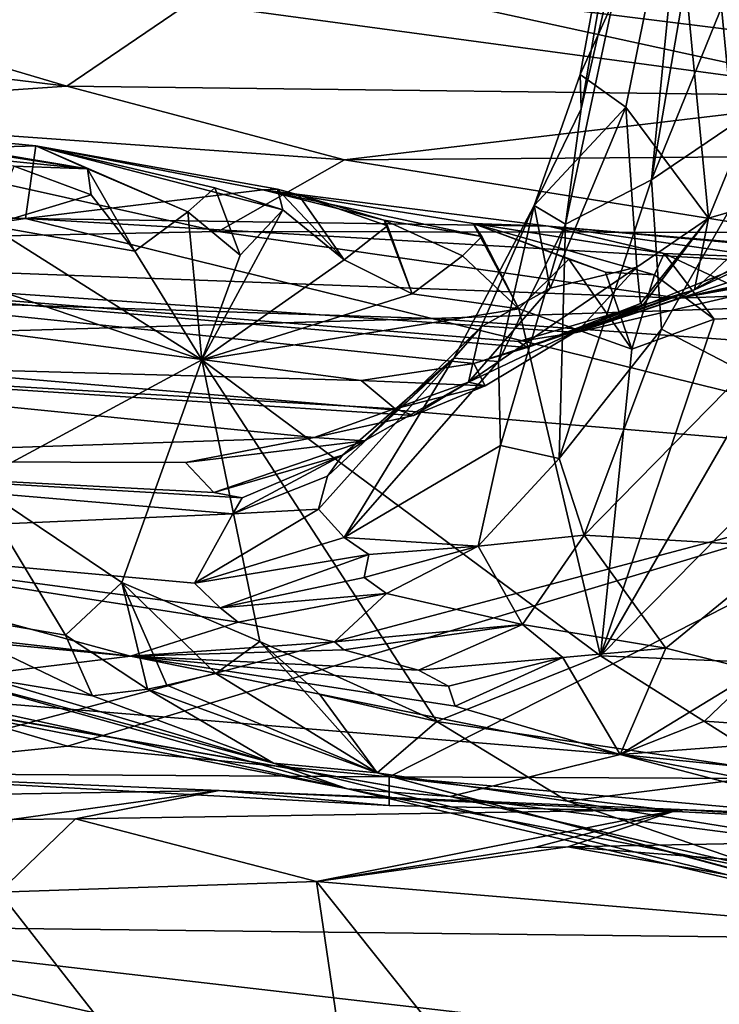
# Model space of a CAD drawing. Units: metres. Extents: x 27.03 to 28.93, y -0.41 to 2.61.
# Drawn here: x 27.53 to 27.63, y -0.23 to -0.09 of the extents above; entities that cross this region are included whole.
import ezdxf

# ---------------------------------------------------------------- set-up
doc = ezdxf.new("R2010")
doc.units = ezdxf.units.M

msp = doc.modelspace()

# ---------------------------------------------------------------- linework, layer by layer
at = {"layer": '1'}
for points in [[(27.48934, -0.2161, -0.2031), (27.35546, 0.11821, -0.20588), (27.59723, 0.27913, -0.20924)], [(27.64533, -0.21791, -0.20461), (27.48934, -0.2161, -0.2031), (27.59723, 0.27913, -0.20924)], [(27.64533, -0.21791, -0.20461), (27.59723, 0.27913, -0.20924), (27.72884, -0.22853, -0.20495)], [(27.81443, -0.24185, -0.2054), (27.72884, -0.22853, -0.20495), (27.59723, 0.27913, -0.20924)], [(27.81443, -0.24185, -0.2054), (27.59723, 0.27913, -0.20924), (28.00606, 0.24731, -0.21186)], [(27.61296, -0.10136, 1.2939), (27.61072, -0.11758, 1.27054), (27.63205, -0.01778, 1.27127)], [(27.61072, -0.11758, 1.27054), (27.62285, -0.11132, 1.20178), (27.63205, -0.01778, 1.27127)], [(27.6268, -0.02056, 1.32317), (27.61296, -0.10136, 1.2939), (27.63205, -0.01778, 1.27127)], [(27.63205, -0.01778, 1.27127), (27.62285, -0.11132, 1.20178), (27.63563, -0.03685, 1.20983)], [(27.6128, -0.09655, 1.34871), (27.61296, -0.10136, 1.2939), (27.6268, -0.02056, 1.32317)], [(27.62605, -0.06724, 1.45255), (27.6128, -0.09655, 1.34871), (27.6268, -0.02056, 1.32317)], [(27.63563, -0.03685, 1.20983), (27.62285, -0.11132, 1.20178), (27.65785, -0.02514, 1.14082)], [(27.62285, -0.11132, 1.20178), (27.64459, -0.09662, 1.13094), (27.65785, -0.02514, 1.14082)], [(27.64171, -0.09021, 1.56929), (27.62605, -0.06724, 1.45255), (27.65237, -0.04756, 1.5655)], [(27.61921, -0.10114, 1.46215), (27.6128, -0.09655, 1.34871), (27.62605, -0.06724, 1.45255)], [(27.63085, -0.11672, 1.57844), (27.61921, -0.10114, 1.46215), (27.62605, -0.06724, 1.45255)], [(27.63085, -0.11672, 1.57844), (27.62605, -0.06724, 1.45255), (27.64171, -0.09021, 1.56929)], [(27.5835, -0.08393, 2.03571), (27.55788, -0.08643, 1.9777), (27.65511, -0.09958, 1.98897)], [(27.70143, -0.09861, 2.04118), (27.5835, -0.08393, 2.03571), (27.65511, -0.09958, 1.98897)], [(27.63711, -0.08488, 2.10666), (27.5835, -0.08393, 2.03571), (27.70143, -0.09861, 2.04118)], [(27.49657, -0.08509, 1.90547), (27.50269, -0.09359, 1.88127), (27.5406, -0.09817, 1.89807)], [(27.49657, -0.08509, 1.90547), (27.5406, -0.09817, 1.89807), (27.55788, -0.08643, 1.9777)], [(27.55788, -0.08643, 1.9777), (27.5406, -0.09817, 1.89807), (27.65511, -0.09958, 1.98897)], [(27.63085, -0.11672, 1.57844), (27.64171, -0.09021, 1.56929), (27.64351, -0.11309, 1.62285)], [(27.50269, -0.09359, 1.88127), (27.48672, -0.10187, 1.83307), (27.5406, -0.09817, 1.89807)], [(27.60634, -0.11495, 1.35308), (27.6128, -0.09655, 1.34871), (27.61921, -0.10114, 1.46215)], [(27.60634, -0.11495, 1.35308), (27.61296, -0.10136, 1.2939), (27.6128, -0.09655, 1.34871)], [(27.62285, -0.11132, 1.20178), (27.62422, -0.13235, 1.17052), (27.64459, -0.09662, 1.13094)], [(27.62422, -0.13235, 1.17052), (27.63588, -0.1384, 1.12653), (27.64459, -0.09662, 1.13094)], [(27.48672, -0.10187, 1.83307), (27.57965, -0.10852, 1.86223), (27.5406, -0.09817, 1.89807)], [(27.65511, -0.09958, 1.98897), (27.5406, -0.09817, 1.89807), (27.57965, -0.10852, 1.86223)], [(27.57965, -0.10852, 1.86223), (27.71008, -0.10756, 1.89921), (27.65511, -0.09958, 1.98897)], [(27.48672, -0.10187, 1.83307), (27.44164, -0.12105, 1.67572), (27.56191, -0.11859, 1.77445)], [(27.57965, -0.10852, 1.86223), (27.48672, -0.10187, 1.83307), (27.56191, -0.11859, 1.77445)], [(27.50256, -0.10338, 0.79156), (27.49128, -0.10178, 0.79125), (27.54352, -0.10981, 0.78036)], [(27.49128, -0.10178, 0.79125), (27.50777, -0.10379, 0.77382), (27.54352, -0.10981, 0.78036)], [(27.60858, -0.12658, 1.47822), (27.60634, -0.11495, 1.35308), (27.61921, -0.10114, 1.46215)], [(27.60634, -0.11495, 1.35308), (27.61072, -0.11758, 1.27054), (27.61296, -0.10136, 1.2939)], [(27.60858, -0.12658, 1.47822), (27.61921, -0.10114, 1.46215), (27.62075, -0.12363, 1.55011)], [(27.62075, -0.12363, 1.55011), (27.61921, -0.10114, 1.46215), (27.63085, -0.11672, 1.57844)], [(27.50777, -0.10379, 0.77382), (27.40917, -0.11051, 0.64466), (27.53624, -0.10658, 0.7656)], [(27.51791, -0.10725, 0.79487), (27.50256, -0.10338, 0.79156), (27.54352, -0.10981, 0.78036)], [(27.54352, -0.10981, 0.78036), (27.50777, -0.10379, 0.77382), (27.53624, -0.10658, 0.7656)], [(27.53624, -0.10658, 0.7656), (27.40917, -0.11051, 0.64466), (27.53479, -0.11677, 0.62875)], [(27.53624, -0.10658, 0.7656), (27.53479, -0.11677, 0.62875), (27.56819, -0.11273, 0.71024)], [(27.53624, -0.10658, 0.7656), (27.56819, -0.11273, 0.71024), (27.57023, -0.11267, 0.74327)], [(27.57097, -0.11555, 0.76524), (27.53624, -0.10658, 0.7656), (27.57023, -0.11267, 0.74327)], [(27.54352, -0.10981, 0.78036), (27.53624, -0.10658, 0.7656), (27.55761, -0.11584, 0.78151)], [(27.53624, -0.10658, 0.7656), (27.57097, -0.11555, 0.76524), (27.56142, -0.11246, 0.77273)], [(27.56142, -0.11246, 0.77273), (27.55761, -0.11584, 0.78151), (27.53624, -0.10658, 0.7656)], [(27.51791, -0.10725, 0.79487), (27.54352, -0.10981, 0.78036), (27.53319, -0.10944, 0.79826)], [(27.57965, -0.10852, 1.86223), (27.64326, -0.11873, 1.80056), (27.71008, -0.10756, 1.89921)], [(27.57965, -0.10852, 1.86223), (27.56191, -0.11859, 1.77445), (27.64326, -0.11873, 1.80056)], [(27.40917, -0.11051, 0.64466), (27.38467, -0.11253, 0.58093), (27.53479, -0.11677, 0.62875)], [(27.52971, -0.11774, 0.8104), (27.53319, -0.10944, 0.79826), (27.54403, -0.11346, 0.7893)], [(27.53319, -0.10944, 0.79826), (27.54352, -0.10981, 0.78036), (27.54403, -0.11346, 0.7893)], [(27.54403, -0.11346, 0.7893), (27.54352, -0.10981, 0.78036), (27.55017, -0.12138, 0.78874)], [(27.55017, -0.12138, 0.78874), (27.54352, -0.10981, 0.78036), (27.55761, -0.11584, 0.78151)], [(27.61072, -0.11758, 1.27054), (27.60983, -0.15051, 1.19775), (27.62285, -0.11132, 1.20178)], [(27.62285, -0.11132, 1.20178), (27.60983, -0.15051, 1.19775), (27.62422, -0.13235, 1.17052)], [(27.53479, -0.11677, 0.62875), (27.38467, -0.11253, 0.58093), (27.46654, -0.12674, 0.53599)], [(27.52971, -0.11774, 0.8104), (27.54403, -0.11346, 0.7893), (27.55017, -0.12138, 0.78874)], [(27.56819, -0.11273, 0.71024), (27.53479, -0.11677, 0.62875), (27.60837, -0.11786, 0.67506)], [(27.55761, -0.11584, 0.78151), (27.56142, -0.11246, 0.77273), (27.56499, -0.12193, 0.77108)], [(27.56499, -0.12193, 0.77108), (27.56142, -0.11246, 0.77273), (27.57097, -0.11555, 0.76524)], [(27.57023, -0.11267, 0.74327), (27.56819, -0.11273, 0.71024), (27.57318, -0.11346, 0.74093)], [(27.56819, -0.11273, 0.71024), (27.60837, -0.11786, 0.67506), (27.59774, -0.11746, 0.71397)], [(27.57318, -0.11346, 0.74093), (27.56819, -0.11273, 0.71024), (27.58523, -0.11702, 0.73495)], [(27.58523, -0.11702, 0.73495), (27.56819, -0.11273, 0.71024), (27.59899, -0.11931, 0.72722)], [(27.56819, -0.11273, 0.71024), (27.59774, -0.11746, 0.71397), (27.59899, -0.11931, 0.72722)], [(27.57097, -0.11555, 0.76524), (27.57023, -0.11267, 0.74327), (27.5796, -0.12259, 0.75333)], [(27.57023, -0.11267, 0.74327), (27.57318, -0.11346, 0.74093), (27.5796, -0.12259, 0.75333)], [(27.57318, -0.11346, 0.74093), (27.58523, -0.11702, 0.73495), (27.58573, -0.11783, 0.74554)], [(27.58573, -0.11783, 0.74554), (27.5796, -0.12259, 0.75333), (27.57318, -0.11346, 0.74093)], [(27.62886, -0.12681, 1.62032), (27.63085, -0.11672, 1.57844), (27.64351, -0.11309, 1.62285)], [(27.63824, -0.12238, 1.63789), (27.62886, -0.12681, 1.62032), (27.64351, -0.11309, 1.62285)], [(27.55017, -0.12138, 0.78874), (27.55761, -0.11584, 0.78151), (27.55962, -0.13664, 0.7773)], [(27.55962, -0.13664, 0.7773), (27.55761, -0.11584, 0.78151), (27.56499, -0.12193, 0.77108)], [(27.56499, -0.12193, 0.77108), (27.57097, -0.11555, 0.76524), (27.55962, -0.13664, 0.7773)], [(27.55962, -0.13664, 0.7773), (27.57097, -0.11555, 0.76524), (27.5796, -0.12259, 0.75333)], [(27.59506, -0.13644, 1.34371), (27.60134, -0.13688, 1.27876), (27.60634, -0.11495, 1.35308)], [(27.5989, -0.13199, 1.41266), (27.59506, -0.13644, 1.34371), (27.60634, -0.11495, 1.35308)], [(27.5989, -0.13199, 1.41266), (27.60634, -0.11495, 1.35308), (27.60858, -0.12658, 1.47822)], [(27.60634, -0.11495, 1.35308), (27.60134, -0.13688, 1.27876), (27.61072, -0.11758, 1.27054)], [(27.46654, -0.12674, 0.53599), (27.59195, -0.13084, 0.54241), (27.53479, -0.11677, 0.62875)], [(27.53479, -0.11677, 0.62875), (27.59195, -0.13084, 0.54241), (27.70901, -0.12697, 0.60118)], [(27.53479, -0.11677, 0.62875), (27.70901, -0.12697, 0.60118), (27.60837, -0.11786, 0.67506)], [(27.58573, -0.11783, 0.74554), (27.58523, -0.11702, 0.73495), (27.58916, -0.12738, 0.74382)], [(27.58916, -0.12738, 0.74382), (27.58523, -0.11702, 0.73495), (27.59627, -0.12203, 0.73646)], [(27.59627, -0.12203, 0.73646), (27.58523, -0.11702, 0.73495), (27.59899, -0.11931, 0.72722)], [(27.59774, -0.11746, 0.71397), (27.60837, -0.11786, 0.67506), (27.6246, -0.12172, 0.68978)], [(27.62325, -0.1247, 0.70001), (27.59774, -0.11746, 0.71397), (27.6246, -0.12172, 0.68978)], [(27.59774, -0.11746, 0.71397), (27.62325, -0.1247, 0.70001), (27.61637, -0.12434, 0.71045)], [(27.59899, -0.11931, 0.72722), (27.59774, -0.11746, 0.71397), (27.60419, -0.1295, 0.7278)], [(27.60419, -0.1295, 0.7278), (27.59774, -0.11746, 0.71397), (27.61119, -0.12251, 0.71884)], [(27.61119, -0.12251, 0.71884), (27.59774, -0.11746, 0.71397), (27.61637, -0.12434, 0.71045)], [(27.60159, -0.14868, 1.23612), (27.61072, -0.11758, 1.27054), (27.60134, -0.13688, 1.27876)], [(27.61072, -0.11758, 1.27054), (27.60159, -0.14868, 1.23612), (27.60983, -0.15051, 1.19775)], [(27.62127, -0.12871, 1.5901), (27.62075, -0.12363, 1.55011), (27.63085, -0.11672, 1.57844)], [(27.62163, -0.12896, 1.60383), (27.62127, -0.12871, 1.5901), (27.63085, -0.11672, 1.57844)], [(27.62886, -0.12681, 1.62032), (27.62163, -0.12896, 1.60383), (27.63085, -0.11672, 1.57844)], [(27.56191, -0.11859, 1.77445), (27.44164, -0.12105, 1.67572), (27.62672, -0.12797, 1.69809)], [(27.52892, -0.12618, 0.81541), (27.52971, -0.11774, 0.8104), (27.55962, -0.13664, 0.7773)], [(27.55962, -0.13664, 0.7773), (27.52971, -0.11774, 0.8104), (27.55017, -0.12138, 0.78874)], [(27.56191, -0.11859, 1.77445), (27.62672, -0.12797, 1.69809), (27.64326, -0.11873, 1.80056)], [(27.5796, -0.12259, 0.75333), (27.58573, -0.11783, 0.74554), (27.58916, -0.12738, 0.74382)], [(27.60837, -0.11786, 0.67506), (27.70901, -0.12697, 0.60118), (27.66597, -0.12276, 0.64294)], [(27.60837, -0.11786, 0.67506), (27.63936, -0.12226, 0.6714), (27.6246, -0.12172, 0.68978)], [(27.63936, -0.12226, 0.6714), (27.60837, -0.11786, 0.67506), (27.66597, -0.12276, 0.64294)], [(27.62672, -0.12797, 1.69809), (27.64882, -0.1241, 1.73024), (27.64326, -0.11873, 1.80056)], [(27.59627, -0.12203, 0.73646), (27.59899, -0.11931, 0.72722), (27.60419, -0.1295, 0.7278)], [(27.462, -0.13624, 1.50547), (27.582, -0.13954, 1.55801), (27.44164, -0.12105, 1.67572)], [(27.44164, -0.12105, 1.67572), (27.582, -0.13954, 1.55801), (27.59786, -0.13717, 1.57116)], [(27.44164, -0.12105, 1.67572), (27.59786, -0.13717, 1.57116), (27.60534, -0.1349, 1.596)], [(27.44164, -0.12105, 1.67572), (27.60414, -0.13407, 1.61419), (27.61227, -0.13283, 1.63133)], [(27.60414, -0.13407, 1.61419), (27.44164, -0.12105, 1.67572), (27.60534, -0.1349, 1.596)], [(27.44164, -0.12105, 1.67572), (27.61227, -0.13283, 1.63133), (27.62672, -0.12797, 1.69809)], [(27.62325, -0.1247, 0.70001), (27.6246, -0.12172, 0.68978), (27.63164, -0.13094, 0.69802)], [(27.63164, -0.13094, 0.69802), (27.6246, -0.12172, 0.68978), (27.64326, -0.13045, 0.68695)], [(27.64326, -0.13045, 0.68695), (27.6246, -0.12172, 0.68978), (27.63936, -0.12226, 0.6714)], [(27.55962, -0.13664, 0.7773), (27.5796, -0.12259, 0.75333), (27.58916, -0.12738, 0.74382)], [(27.58916, -0.12738, 0.74382), (27.59627, -0.12203, 0.73646), (27.60419, -0.1295, 0.7278)], [(27.60419, -0.1295, 0.7278), (27.61119, -0.12251, 0.71884), (27.62005, -0.13514, 0.71156)], [(27.62005, -0.13514, 0.71156), (27.61119, -0.12251, 0.71884), (27.61637, -0.12434, 0.71045)], [(27.61227, -0.13283, 1.63133), (27.62886, -0.12681, 1.62032), (27.63824, -0.12238, 1.63789)], [(27.61227, -0.13283, 1.63133), (27.63824, -0.12238, 1.63789), (27.6404, -0.12355, 1.65106)], [(27.62672, -0.12797, 1.69809), (27.63429, -0.12768, 1.66905), (27.65234, -0.12239, 1.70131)], [(27.65386, -0.12283, 1.71782), (27.62672, -0.12797, 1.69809), (27.65234, -0.12239, 1.70131)], [(27.64882, -0.1241, 1.73024), (27.62672, -0.12797, 1.69809), (27.65386, -0.12283, 1.71782)], [(27.59708, -0.13977, 1.47926), (27.60858, -0.12658, 1.47822), (27.62075, -0.12363, 1.55011)], [(27.61261, -0.13245, 1.56824), (27.59708, -0.13977, 1.47926), (27.62075, -0.12363, 1.55011)], [(27.63429, -0.12768, 1.66905), (27.61227, -0.13283, 1.63133), (27.6404, -0.12355, 1.65106)], [(27.61261, -0.13245, 1.56824), (27.62075, -0.12363, 1.55011), (27.62127, -0.12871, 1.5901)], [(27.61637, -0.12434, 0.71045), (27.62325, -0.1247, 0.70001), (27.62005, -0.13514, 0.71156)], [(27.62325, -0.1247, 0.70001), (27.63164, -0.13094, 0.69802), (27.62005, -0.13514, 0.71156)], [(27.59195, -0.13084, 0.54241), (27.46654, -0.12674, 0.53599), (27.47416, -0.13426, 0.50868)], [(27.52747, -0.15396, 0.81686), (27.52892, -0.12618, 0.81541), (27.55962, -0.13664, 0.7773)], [(27.55962, -0.13664, 0.7773), (27.58916, -0.12738, 0.74382), (27.60419, -0.1295, 0.7278)], [(27.70901, -0.12697, 0.60118), (27.59195, -0.13084, 0.54241), (27.73818, -0.14129, 0.52061)], [(27.59708, -0.13977, 1.47926), (27.5989, -0.13199, 1.41266), (27.60858, -0.12658, 1.47822)], [(27.60414, -0.13407, 1.61419), (27.60534, -0.1349, 1.596), (27.62886, -0.12681, 1.62032)], [(27.61227, -0.13283, 1.63133), (27.60414, -0.13407, 1.61419), (27.62886, -0.12681, 1.62032)], [(27.62886, -0.12681, 1.62032), (27.60534, -0.1349, 1.596), (27.62163, -0.12896, 1.60383)], [(27.60534, -0.1349, 1.596), (27.61261, -0.13245, 1.56824), (27.62127, -0.12871, 1.5901)], [(27.60534, -0.1349, 1.596), (27.62127, -0.12871, 1.5901), (27.62163, -0.12896, 1.60383)], [(27.61227, -0.13283, 1.63133), (27.63429, -0.12768, 1.66905), (27.62672, -0.12797, 1.69809)], [(27.55962, -0.13664, 0.7773), (27.60419, -0.1295, 0.7278), (27.61566, -0.17829, 0.7207)], [(27.60419, -0.1295, 0.7278), (27.62005, -0.13514, 0.71156), (27.61566, -0.17829, 0.7207)], [(27.47416, -0.13426, 0.50868), (27.67361, -0.15101, 0.48269), (27.59195, -0.13084, 0.54241)], [(27.59195, -0.13084, 0.54241), (27.67361, -0.15101, 0.48269), (27.73818, -0.14129, 0.52061)], [(27.61566, -0.17829, 0.7207), (27.64326, -0.13045, 0.68695), (27.65297, -0.14045, 0.6819)], [(27.61566, -0.17829, 0.7207), (27.63164, -0.13094, 0.69802), (27.64326, -0.13045, 0.68695)], [(27.63164, -0.13094, 0.69802), (27.61566, -0.17829, 0.7207), (27.62005, -0.13514, 0.71156)], [(27.58249, -0.14805, 1.44624), (27.59506, -0.13644, 1.34371), (27.5989, -0.13199, 1.41266)], [(27.59708, -0.13977, 1.47926), (27.58249, -0.14805, 1.44624), (27.5989, -0.13199, 1.41266)], [(27.59944, -0.14033, 1.53889), (27.59708, -0.13977, 1.47926), (27.61261, -0.13245, 1.56824)], [(27.59786, -0.13717, 1.57116), (27.59944, -0.14033, 1.53889), (27.61261, -0.13245, 1.56824)], [(27.60534, -0.1349, 1.596), (27.59786, -0.13717, 1.57116), (27.61261, -0.13245, 1.56824)], [(27.60983, -0.15051, 1.19775), (27.61338, -0.16132, 1.16161), (27.62422, -0.13235, 1.17052)], [(27.62422, -0.13235, 1.17052), (27.61338, -0.16132, 1.16161), (27.63588, -0.1384, 1.12653)], [(27.47416, -0.13426, 0.50868), (27.53222, -0.18849, 0.39657), (27.67361, -0.15101, 0.48269)], [(27.462, -0.13624, 1.50547), (27.47634, -0.15084, 1.37265), (27.57539, -0.14756, 1.48262)], [(27.462, -0.13624, 1.50547), (27.57539, -0.14756, 1.48262), (27.58938, -0.14449, 1.50807)], [(27.462, -0.13624, 1.50547), (27.58938, -0.14449, 1.50807), (27.58681, -0.14352, 1.52651)], [(27.462, -0.13624, 1.50547), (27.58681, -0.14352, 1.52651), (27.582, -0.13954, 1.55801)], [(27.52747, -0.15396, 0.81686), (27.55962, -0.13664, 0.7773), (27.54836, -0.16798, 0.7947)], [(27.56776, -0.17625, 0.77515), (27.54836, -0.16798, 0.7947), (27.55962, -0.13664, 0.7773)], [(27.56776, -0.17625, 0.77515), (27.55962, -0.13664, 0.7773), (27.59263, -0.18751, 0.75231)], [(27.59263, -0.18751, 0.75231), (27.55962, -0.13664, 0.7773), (27.61566, -0.17829, 0.7207)], [(27.57599, -0.15763, 1.31017), (27.57962, -0.16164, 1.27087), (27.59506, -0.13644, 1.34371)], [(27.57726, -0.15301, 1.35507), (27.57599, -0.15763, 1.31017), (27.59506, -0.13644, 1.34371)], [(27.57937, -0.15006, 1.40474), (27.57726, -0.15301, 1.35507), (27.59506, -0.13644, 1.34371)], [(27.57937, -0.15006, 1.40474), (27.59506, -0.13644, 1.34371), (27.58249, -0.14805, 1.44624)], [(27.59506, -0.13644, 1.34371), (27.57962, -0.16164, 1.27087), (27.60134, -0.13688, 1.27876)], [(27.60134, -0.13688, 1.27876), (27.57962, -0.16164, 1.27087), (27.60159, -0.14868, 1.23612)], [(27.59786, -0.13717, 1.57116), (27.582, -0.13954, 1.55801), (27.59944, -0.14033, 1.53889)], [(27.61338, -0.16132, 1.16161), (27.64226, -0.16298, 1.08578), (27.63588, -0.1384, 1.12653)], [(27.57539, -0.14756, 1.48262), (27.58249, -0.14805, 1.44624), (27.59708, -0.13977, 1.47926)], [(27.58938, -0.14449, 1.50807), (27.57539, -0.14756, 1.48262), (27.59708, -0.13977, 1.47926)], [(27.582, -0.13954, 1.55801), (27.58681, -0.14352, 1.52651), (27.59944, -0.14033, 1.53889)], [(27.58938, -0.14449, 1.50807), (27.59708, -0.13977, 1.47926), (27.59944, -0.14033, 1.53889)], [(27.58681, -0.14352, 1.52651), (27.58938, -0.14449, 1.50807), (27.59944, -0.14033, 1.53889)], [(27.65156, -0.17977, 0.68796), (27.61566, -0.17829, 0.7207), (27.65297, -0.14045, 0.6819)], [(27.57539, -0.14756, 1.48262), (27.47634, -0.15084, 1.37265), (27.55732, -0.15111, 1.44697)], [(27.57539, -0.14756, 1.48262), (27.55732, -0.15111, 1.44697), (27.58249, -0.14805, 1.44624)], [(27.55732, -0.15111, 1.44697), (27.56129, -0.15529, 1.39573), (27.58249, -0.14805, 1.44624)], [(27.58249, -0.14805, 1.44624), (27.56129, -0.15529, 1.39573), (27.57937, -0.15006, 1.40474)], [(27.57962, -0.16164, 1.27087), (27.59847, -0.16284, 1.19795), (27.60159, -0.14868, 1.23612)], [(27.60159, -0.14868, 1.23612), (27.59847, -0.16284, 1.19795), (27.60983, -0.15051, 1.19775)], [(27.47634, -0.15084, 1.37265), (27.48786, -0.16163, 1.28633), (27.56395, -0.1583, 1.3604)], [(27.55732, -0.15111, 1.44697), (27.47634, -0.15084, 1.37265), (27.56129, -0.15529, 1.39573)], [(27.47634, -0.15084, 1.37265), (27.56395, -0.1583, 1.3604), (27.56525, -0.15608, 1.37873)], [(27.56129, -0.15529, 1.39573), (27.47634, -0.15084, 1.37265), (27.56525, -0.15608, 1.37873)], [(27.56129, -0.15529, 1.39573), (27.56525, -0.15608, 1.37873), (27.57937, -0.15006, 1.40474)], [(27.57937, -0.15006, 1.40474), (27.56525, -0.15608, 1.37873), (27.56395, -0.1583, 1.3604)], [(27.57937, -0.15006, 1.40474), (27.56395, -0.1583, 1.3604), (27.57726, -0.15301, 1.35507)], [(27.60983, -0.15051, 1.19775), (27.59847, -0.16284, 1.19795), (27.61338, -0.16132, 1.16161)], [(27.53222, -0.18849, 0.39657), (27.54069, -0.19098, 0.39264), (27.67361, -0.15101, 0.48269)], [(27.67361, -0.15101, 0.48269), (27.54069, -0.19098, 0.39264), (27.58594, -0.1953, 0.38523)], [(27.67361, -0.15101, 0.48269), (27.58594, -0.1953, 0.38523), (27.65805, -0.19563, 0.39083)], [(27.56395, -0.1583, 1.3604), (27.57599, -0.15763, 1.31017), (27.57726, -0.15301, 1.35507)], [(27.51858, -0.17162, 0.84242), (27.52747, -0.15396, 0.81686), (27.54044, -0.17535, 0.80978)], [(27.54044, -0.17535, 0.80978), (27.52747, -0.15396, 0.81686), (27.54836, -0.16798, 0.7947)], [(27.55856, -0.16805, 1.26888), (27.57962, -0.16164, 1.27087), (27.57599, -0.15763, 1.31017)], [(27.56395, -0.1583, 1.3604), (27.55856, -0.16805, 1.26888), (27.57599, -0.15763, 1.31017)], [(27.56395, -0.1583, 1.3604), (27.48786, -0.16163, 1.28633), (27.55856, -0.16805, 1.26888)], [(27.40695, -0.16204, 1.15173), (27.54956, -0.17833, 1.14501), (27.48786, -0.16163, 1.28633)], [(27.48786, -0.16163, 1.28633), (27.54956, -0.17833, 1.14501), (27.56473, -0.17352, 1.20483)], [(27.48786, -0.16163, 1.28633), (27.56473, -0.17352, 1.20483), (27.56216, -0.17154, 1.22581)], [(27.55856, -0.16805, 1.26888), (27.48786, -0.16163, 1.28633), (27.56216, -0.17154, 1.22581)], [(27.57962, -0.16164, 1.27087), (27.55856, -0.16805, 1.26888), (27.58309, -0.16402, 1.24364)], [(27.58309, -0.16402, 1.24364), (27.59847, -0.16284, 1.19795), (27.57962, -0.16164, 1.27087)], [(27.59847, -0.16284, 1.19795), (27.60469, -0.17388, 1.15114), (27.61338, -0.16132, 1.16161)], [(27.60469, -0.17388, 1.15114), (27.62483, -0.17722, 1.09708), (27.61338, -0.16132, 1.16161)], [(27.61338, -0.16132, 1.16161), (27.62483, -0.17722, 1.09708), (27.64226, -0.16298, 1.08578)], [(27.40695, -0.16204, 1.15173), (27.4278, -0.16691, 1.08695), (27.54956, -0.17833, 1.14501)], [(27.58242, -0.16725, 1.22794), (27.58558, -0.16951, 1.20729), (27.59847, -0.16284, 1.19795)], [(27.58309, -0.16402, 1.24364), (27.58242, -0.16725, 1.22794), (27.59847, -0.16284, 1.19795)], [(27.58558, -0.16951, 1.20729), (27.60469, -0.17388, 1.15114), (27.59847, -0.16284, 1.19795)], [(27.62483, -0.17722, 1.09708), (27.63763, -0.18043, 1.0674), (27.64226, -0.16298, 1.08578)], [(27.55856, -0.16805, 1.26888), (27.56216, -0.17154, 1.22581), (27.58309, -0.16402, 1.24364)], [(27.56216, -0.17154, 1.22581), (27.58242, -0.16725, 1.22794), (27.58309, -0.16402, 1.24364)], [(27.4278, -0.16691, 1.08695), (27.50959, -0.18318, 1.02409), (27.54956, -0.17833, 1.14501)], [(27.56216, -0.17154, 1.22581), (27.58558, -0.16951, 1.20729), (27.58242, -0.16725, 1.22794)], [(27.54044, -0.17535, 0.80978), (27.54836, -0.16798, 0.7947), (27.55196, -0.18295, 0.80455)], [(27.55196, -0.18295, 0.80455), (27.54836, -0.16798, 0.7947), (27.55466, -0.18239, 0.7983)], [(27.55466, -0.18239, 0.7983), (27.54836, -0.16798, 0.7947), (27.56159, -0.18075, 0.78669)], [(27.56159, -0.18075, 0.78669), (27.54836, -0.16798, 0.7947), (27.56776, -0.17625, 0.77515)], [(27.58558, -0.16951, 1.20729), (27.56216, -0.17154, 1.22581), (27.56473, -0.17352, 1.20483)], [(27.56473, -0.17352, 1.20483), (27.57825, -0.17633, 1.17713), (27.58558, -0.16951, 1.20729)], [(27.58558, -0.16951, 1.20729), (27.57825, -0.17633, 1.17713), (27.60469, -0.17388, 1.15114)], [(27.51858, -0.17162, 0.84242), (27.54044, -0.17535, 0.80978), (27.54422, -0.18388, 0.81999)], [(27.52973, -0.18152, 0.84407), (27.51858, -0.17162, 0.84242), (27.54422, -0.18388, 0.81999)], [(27.56473, -0.17352, 1.20483), (27.54956, -0.17833, 1.14501), (27.57825, -0.17633, 1.17713)], [(27.57825, -0.17633, 1.17713), (27.57959, -0.17745, 1.16673), (27.60469, -0.17388, 1.15114)], [(27.60469, -0.17388, 1.15114), (27.57959, -0.17745, 1.16673), (27.59007, -0.1803, 1.14198)], [(27.59007, -0.1803, 1.14198), (27.61037, -0.17852, 1.11993), (27.60469, -0.17388, 1.15114)], [(27.60469, -0.17388, 1.15114), (27.61037, -0.17852, 1.11993), (27.62483, -0.17722, 1.09708)], [(27.54044, -0.17535, 0.80978), (27.55196, -0.18295, 0.80455), (27.54422, -0.18388, 0.81999)], [(27.57825, -0.17633, 1.17713), (27.54956, -0.17833, 1.14501), (27.57959, -0.17745, 1.16673)], [(27.56159, -0.18075, 0.78669), (27.56776, -0.17625, 0.77515), (27.58424, -0.19475, 0.78403)], [(27.57618, -0.18372, 0.77171), (27.56776, -0.17625, 0.77515), (27.59263, -0.18751, 0.75231)], [(27.58424, -0.19475, 0.78403), (27.56776, -0.17625, 0.77515), (27.57618, -0.18372, 0.77171)], [(27.61037, -0.17852, 1.11993), (27.61845, -0.19215, 1.04229), (27.62483, -0.17722, 1.09708)], [(27.61845, -0.19215, 1.04229), (27.63763, -0.18043, 1.0674), (27.62483, -0.17722, 1.09708)], [(27.54956, -0.17833, 1.14501), (27.50959, -0.18318, 1.02409), (27.61845, -0.19215, 1.04229)], [(27.54956, -0.17833, 1.14501), (27.59007, -0.1803, 1.14198), (27.57959, -0.17745, 1.16673)], [(27.61845, -0.19215, 1.04229), (27.59523, -0.18534, 1.10132), (27.54956, -0.17833, 1.14501)], [(27.54956, -0.17833, 1.14501), (27.59523, -0.18534, 1.10132), (27.59429, -0.18253, 1.11988)], [(27.54956, -0.17833, 1.14501), (27.59429, -0.18253, 1.11988), (27.59007, -0.1803, 1.14198)], [(27.59007, -0.1803, 1.14198), (27.59429, -0.18253, 1.11988), (27.61037, -0.17852, 1.11993)], [(27.59263, -0.18751, 0.75231), (27.61566, -0.17829, 0.7207), (27.64187, -0.19482, 0.70333)], [(27.59429, -0.18253, 1.11988), (27.59523, -0.18534, 1.10132), (27.61037, -0.17852, 1.11993)], [(27.59523, -0.18534, 1.10132), (27.61845, -0.19215, 1.04229), (27.61037, -0.17852, 1.11993)], [(27.65156, -0.17977, 0.68796), (27.64187, -0.19482, 0.70333), (27.61566, -0.17829, 0.7207)], [(27.52973, -0.18152, 0.84407), (27.56966, -0.19337, 0.81505), (27.51965, -0.18005, 0.86963)], [(27.51965, -0.18005, 0.86963), (27.56966, -0.19337, 0.81505), (27.58007, -0.19698, 0.91086)], [(27.53031, -0.18612, 0.92198), (27.51965, -0.18005, 0.86963), (27.58007, -0.19698, 0.91086)], [(27.55466, -0.18239, 0.7983), (27.56159, -0.18075, 0.78669), (27.58424, -0.19475, 0.78403)], [(27.63763, -0.18043, 1.0674), (27.61845, -0.19215, 1.04229), (27.63029, -0.18745, 1.05637)], [(27.63763, -0.18043, 1.0674), (27.63029, -0.18745, 1.05637), (27.65637, -0.1893, 1.01669)], [(27.56966, -0.19337, 0.81505), (27.52973, -0.18152, 0.84407), (27.54422, -0.18388, 0.81999)], [(27.55196, -0.18295, 0.80455), (27.55466, -0.18239, 0.7983), (27.58424, -0.19475, 0.78403)], [(27.50959, -0.18318, 1.02409), (27.59451, -0.19807, 0.94711), (27.61845, -0.19215, 1.04229)], [(27.50959, -0.18318, 1.02409), (27.51238, -0.18374, 0.97356), (27.59451, -0.19807, 0.94711)], [(27.51238, -0.18374, 0.97356), (27.53031, -0.18612, 0.92198), (27.58007, -0.19698, 0.91086)], [(27.51238, -0.18374, 0.97356), (27.58007, -0.19698, 0.91086), (27.59451, -0.19807, 0.94711)], [(27.54422, -0.18388, 0.81999), (27.55196, -0.18295, 0.80455), (27.56966, -0.19337, 0.81505)], [(27.56966, -0.19337, 0.81505), (27.55196, -0.18295, 0.80455), (27.58424, -0.19475, 0.78403)], [(27.58424, -0.19475, 0.78403), (27.57618, -0.18372, 0.77171), (27.59263, -0.18751, 0.75231)], [(27.58424, -0.19475, 0.78403), (27.59263, -0.18751, 0.75231), (27.61104, -0.19873, 0.74718)], [(27.61104, -0.19873, 0.74718), (27.59263, -0.18751, 0.75231), (27.64187, -0.19482, 0.70333)], [(27.63029, -0.18745, 1.05637), (27.61845, -0.19215, 1.04229), (27.65637, -0.1893, 1.01669)], [(27.53222, -0.18849, 0.39657), (27.50336, -0.19478, 0.3687), (27.54069, -0.19098, 0.39264)], [(27.61845, -0.19215, 1.04229), (27.64766, -0.19511, 1.00384), (27.65637, -0.1893, 1.01669)], [(27.54069, -0.19098, 0.39264), (27.50336, -0.19478, 0.3687), (27.58594, -0.1953, 0.38523)], [(27.61845, -0.19215, 1.04229), (27.59451, -0.19807, 0.94711), (27.68636, -0.20998, 0.90909)], [(27.61845, -0.19215, 1.04229), (27.68636, -0.20998, 0.90909), (27.66082, -0.20038, 0.97609)], [(27.61845, -0.19215, 1.04229), (27.66082, -0.20038, 0.97609), (27.64766, -0.19511, 1.00384)], [(27.58007, -0.19698, 0.91086), (27.56966, -0.19337, 0.81505), (27.67741, -0.21986, 0.74242)], [(27.56966, -0.19337, 0.81505), (27.58424, -0.19475, 0.78403), (27.67741, -0.21986, 0.74242)], [(27.50336, -0.19478, 0.3687), (27.50645, -0.19817, 0.28863), (27.56204, -0.19723, 0.31134)], [(27.58594, -0.1953, 0.38523), (27.50336, -0.19478, 0.3687), (27.58596, -0.1993, 0.35906)], [(27.50336, -0.19478, 0.3687), (27.56204, -0.19723, 0.31134), (27.58596, -0.1993, 0.35906)], [(27.67741, -0.21986, 0.74242), (27.58424, -0.19475, 0.78403), (27.65649, -0.21433, 0.72784)], [(27.58424, -0.19475, 0.78403), (27.61104, -0.19873, 0.74718), (27.65649, -0.21433, 0.72784)], [(27.61104, -0.19873, 0.74718), (27.64187, -0.19482, 0.70333), (27.63683, -0.20288, 0.72046)], [(27.58594, -0.1953, 0.38523), (27.58596, -0.1993, 0.35906), (27.62726, -0.20022, 0.35948)], [(27.58594, -0.1953, 0.38523), (27.62726, -0.20022, 0.35948), (27.66142, -0.20198, 0.3622)], [(27.58594, -0.1953, 0.38523), (27.66142, -0.20198, 0.3622), (27.65805, -0.19563, 0.39083)], [(27.50645, -0.19817, 0.28863), (27.53288, -0.20129, 0.28159), (27.56204, -0.19723, 0.31134)], [(27.53288, -0.20129, 0.28159), (27.54184, -0.20118, 0.28369), (27.56204, -0.19723, 0.31134)], [(27.56204, -0.19723, 0.31134), (27.54184, -0.20118, 0.28369), (27.62672, -0.19989, 0.29986)], [(27.58596, -0.1993, 0.35906), (27.56204, -0.19723, 0.31134), (27.62726, -0.20022, 0.35948)], [(27.62726, -0.20022, 0.35948), (27.56204, -0.19723, 0.31134), (27.62672, -0.19989, 0.29986)], [(27.58007, -0.19698, 0.91086), (27.67741, -0.21986, 0.74242), (27.64353, -0.20941, 0.86535)], [(27.58007, -0.19698, 0.91086), (27.64353, -0.20941, 0.86535), (27.59451, -0.19807, 0.94711)], [(27.59451, -0.19807, 0.94711), (27.64353, -0.20941, 0.86535), (27.68636, -0.20998, 0.90909)], [(27.61104, -0.19873, 0.74718), (27.63683, -0.20288, 0.72046), (27.65649, -0.21433, 0.72784)], [(27.62672, -0.19989, 0.29986), (27.54184, -0.20118, 0.28369), (27.57574, -0.20999, 0.26699)], [(27.62672, -0.19989, 0.29986), (27.57574, -0.20999, 0.26699), (27.6064, -0.20523, 0.27771)], [(27.62672, -0.19989, 0.29986), (27.6064, -0.20523, 0.27771), (27.61107, -0.20512, 0.27692)], [(27.62672, -0.19989, 0.29986), (27.61107, -0.20512, 0.27692), (27.71104, -0.20321, 0.29909)], [(27.62672, -0.19989, 0.29986), (27.71104, -0.20321, 0.29909), (27.66142, -0.20198, 0.3622)], [(27.62726, -0.20022, 0.35948), (27.62672, -0.19989, 0.29986), (27.66142, -0.20198, 0.3622)], [(27.54184, -0.20118, 0.28369), (27.53288, -0.20129, 0.28159), (27.5311, -0.21149, 0.26489)], [(27.54184, -0.20118, 0.28369), (27.5311, -0.21149, 0.26489), (27.57574, -0.20999, 0.26699)], [(27.71104, -0.20321, 0.29909), (27.61107, -0.20512, 0.27692), (27.68487, -0.21087, 0.27271)], [(27.6064, -0.20523, 0.27771), (27.57574, -0.20999, 0.26699), (27.61107, -0.20512, 0.27692)], [(27.61107, -0.20512, 0.27692), (27.57574, -0.20999, 0.26699), (27.69613, -0.22003, 0.26222)], [(27.68487, -0.21087, 0.27271), (27.61107, -0.20512, 0.27692), (27.69613, -0.22003, 0.26222)], [(27.5311, -0.21149, 0.26489), (27.58633, -0.28206, 0.21956), (27.57574, -0.20999, 0.26699)], [(27.57574, -0.20999, 0.26699), (27.58633, -0.28206, 0.21956), (27.63269, -0.28144, 0.22033)], [(27.57574, -0.20999, 0.26699), (27.63269, -0.28144, 0.22033), (27.69613, -0.22003, 0.26222)], [(27.41938, -0.23911, 0.24433), (27.58633, -0.28206, 0.21956), (27.5311, -0.21149, 0.26489)], [(27.59127, -0.23899, -0.19976), (27.48934, -0.2161, -0.2031), (27.66736, -0.23669, -0.20205)], [(27.59127, -0.23899, -0.19976), (27.51888, -0.23467, -0.199), (27.48934, -0.2161, -0.2031)], [(27.66736, -0.23669, -0.20205), (27.48934, -0.2161, -0.2031), (27.64533, -0.21791, -0.20461)]]:
    msp.add_3dface(points, dxfattribs=at)

doc.saveas('drawing.dxf')
